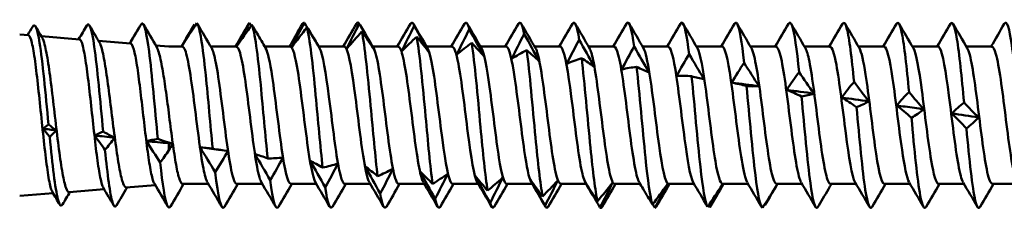
# Model space of a CAD drawing. Units: millimetres. Extents: x 3 to 3147, y -70 to 544.
# Drawn here: x 248 to 281, y 194 to 201 of the extents above; entities that cross this region are included whole.
import ezdxf

# ---------------------------------------------------------------- set-up
doc = ezdxf.new("R2010")
doc.units = ezdxf.units.MM
doc.layers.add('Visible (ANSI)', color=7, linetype='Continuous', lineweight=50)

# ---------------------------------------------------------------- blocks, each defined once
blk = doc.blocks.new('MF15-SSA4-HT-S19-6.3 x 200')
at = {"layer": 'Visible (ANSI)'}
for p, q in [((87.008, 2.677), (86.717, 2.7)), ((88.72, 2.54), (87.443, 2.642)), ((90.433, 2.403), (89.362, 2.488)), ((91.717, 2.3), (91.281, 2.335)), ((92.17, 2.3), (91.717, 2.3)), ((93.98, 2.3), (93.124, 2.3)), ((95.79, 2.3), (94.934, 2.3)), ((97.6, 2.3), (96.744, 2.3)), ((96.771, 2.255), (96.775, 2.248)), ((99.41, 2.3), (98.554, 2.3)), ((101.22, 2.3), (100.364, 2.3)), ((103.03, 2.3), (102.174, 2.3)), ((104.84, 2.3), (103.984, 2.3)), ((106.65, 2.3), (105.794, 2.3)), ((108.46, 2.3), (107.604, 2.3)), ((110.27, 2.3), (109.414, 2.3)), ((112.08, 2.3), (111.224, 2.3)), ((113.89, 2.3), (113.034, 2.3)), ((115.7, 2.3), (114.844, 2.3)), ((117.51, 2.3), (116.654, 2.3)), ((119.32, 2.3), (118.464, 2.3)), ((91.717, -0.912), (91.717, -0.936)), ((91.717, -0.936), (91.717, -1.172)), ((93.044, -2.3), (92.184, -2.3)), ((94.854, -2.3), (93.999, -2.3)), ((96.664, -2.3), (95.809, -2.3)), ((98.474, -2.3), (97.619, -2.3)), ((100.284, -2.3), (99.429, -2.3)), ((102.094, -2.3), (101.239, -2.3)), ((103.904, -2.3), (103.049, -2.3)), ((105.714, -2.3), (104.859, -2.3)), ((107.524, -2.3), (106.669, -2.3)), ((109.334, -2.3), (108.479, -2.3)), ((111.144, -2.3), (110.289, -2.3)), ((112.954, -2.3), (112.099, -2.3)), ((114.764, -2.3), (113.909, -2.3)), ((116.574, -2.3), (115.719, -2.3)), ((118.384, -2.3), (117.529, -2.3)), ((120.194, -2.3), (119.339, -2.3)), ((87.839, -2.61), (86.717, -2.7)), ((89.55, -2.473), (88.373, -2.568)), ((91.261, -2.337), (90.29, -2.414))]:
    blk.add_line(p, q, dxfattribs=at)
for points in [[(86.983, 2.679), (87.04, 2.777), (87.098, 2.875), (87.155, 2.973)], [(87.25, 2.973), (87.324, 2.846), (87.398, 2.719), (87.472, 2.593)], [(88.694, 2.542), (88.785, 2.696), (88.875, 2.85), (88.965, 3.005)], [(89.059, 3.005), (89.17, 2.815), (89.281, 2.626), (89.393, 2.436)], [(90.812, 3.074), (90.676, 2.854), (90.54, 2.631), (90.406, 2.405)], [(90.869, 3.037), (91.016, 2.784), (91.164, 2.532), (91.313, 2.28)], [(92.151, 2.3), (92.282, 2.543), (92.428, 2.793), (92.576, 3.042)], [(92.66, 3.085), (92.49, 2.829), (92.32, 2.567), (92.152, 2.3)], [(92.576, 3.042), (92.586, 3.028), (92.595, 3.015), (92.605, 3.001)], [(92.678, 3.061), (92.836, 2.789), (92.995, 2.518), (93.155, 2.248)], [(93.949, 2.3), (94.099, 2.553), (94.247, 2.807), (94.396, 3.061)], [(93.993, 2.301), (94.124, 2.561), (94.271, 2.827), (94.419, 3.091)], [(94.503, 3.03), (94.333, 2.793), (94.162, 2.55), (93.993, 2.301)], [(94.396, 3.06), (94.404, 3.074), (94.412, 3.084), (94.419, 3.091)], [(94.419, 3.091), (94.44, 3.06), (94.46, 3.029), (94.48, 2.998)], [(94.678, 2.735), (94.621, 2.833), (94.562, 2.932), (94.503, 3.03)], [(95.759, 2.3), (95.909, 2.553), (96.057, 2.807), (96.206, 3.061)], [(95.838, 2.278), (95.968, 2.549), (96.115, 2.825), (96.263, 3.098)], [(96.206, 3.059), (96.225, 3.092), (96.244, 3.106), (96.263, 3.098)], [(96.263, 3.098), (96.433, 2.821), (96.603, 2.54), (96.771, 2.255)], [(97.569, 2.3), (97.719, 2.553), (97.867, 2.807), (98.016, 3.061)], [(97.683, 2.225), (97.813, 2.502), (97.959, 2.785), (98.106, 3.063)], [(98.016, 3.057), (98.046, 3.11), (98.076, 3.113), (98.106, 3.063)], [(98.106, 3.063), (98.276, 2.774), (98.445, 2.481), (98.613, 2.186)], [(98.131, 3.021), (98.282, 2.763), (98.433, 2.505), (98.585, 2.248)], [(99.379, 2.3), (99.529, 2.553), (99.677, 2.807), (99.826, 3.061)], [(99.527, 2.141), (99.657, 2.422), (99.803, 2.708), (99.95, 2.987)], [(99.826, 3.057), (99.867, 3.128), (99.909, 3.106), (99.95, 2.987)], [(99.918, 3.061), (100.076, 2.789), (100.235, 2.518), (100.395, 2.248)], [(99.95, 2.987), (100.119, 2.689), (100.288, 2.389), (100.455, 2.088)], [(101.189, 2.3), (101.339, 2.553), (101.487, 2.807), (101.636, 3.061)], [(101.636, 3.058), (101.688, 3.146), (101.741, 3.084), (101.793, 2.87)], [(101.728, 3.061), (101.886, 2.789), (102.045, 2.518), (102.205, 2.248)], [(102.999, 2.3), (103.149, 2.553), (103.297, 2.807), (103.446, 3.061)], [(103.446, 3.059), (103.51, 3.165), (103.573, 3.046), (103.637, 2.715)], [(103.538, 3.061), (103.696, 2.789), (103.855, 2.518), (104.015, 2.248)], [(104.809, 2.3), (104.959, 2.553), (105.107, 2.807), (105.256, 3.061)], [(105.256, 3.06), (105.331, 3.187), (105.406, 2.991), (105.48, 2.523)], [(105.348, 3.061), (105.506, 2.789), (105.665, 2.518), (105.825, 2.248)], [(106.619, 2.3), (106.769, 2.553), (106.917, 2.807), (107.066, 3.061)], [(107.158, 3.061), (107.316, 2.789), (107.475, 2.518), (107.635, 2.248)], [(108.429, 2.3), (108.579, 2.553), (108.727, 2.807), (108.876, 3.061)], [(108.968, 3.061), (109.126, 2.789), (109.285, 2.518), (109.445, 2.248)], [(110.239, 2.3), (110.389, 2.553), (110.537, 2.807), (110.686, 3.061)], [(110.778, 3.061), (110.936, 2.789), (111.095, 2.518), (111.255, 2.248)], [(112.049, 2.3), (112.199, 2.553), (112.347, 2.807), (112.496, 3.061)], [(112.588, 3.061), (112.746, 2.789), (112.905, 2.518), (113.065, 2.248)], [(113.859, 2.3), (114.009, 2.553), (114.157, 2.807), (114.306, 3.061)], [(114.398, 3.061), (114.556, 2.789), (114.715, 2.518), (114.875, 2.248)], [(115.669, 2.3), (115.819, 2.553), (115.967, 2.807), (116.116, 3.061)], [(116.208, 3.061), (116.366, 2.789), (116.525, 2.518), (116.685, 2.248)], [(117.479, 2.3), (117.629, 2.553), (117.777, 2.807), (117.926, 3.061)], [(118.018, 3.061), (118.176, 2.789), (118.335, 2.518), (118.495, 2.248)], [(119.289, 2.3), (119.439, 2.553), (119.587, 2.807), (119.736, 3.061)], [(92.139, 2.3), (92.246, 2.481), (92.352, 2.661), (92.458, 2.842)], [(94.678, 2.735), (94.774, 2.573), (94.869, 2.41), (94.965, 2.248)], [(96.347, 2.934), (96.176, 2.722), (96.006, 2.504), (95.838, 2.278)], [(96.771, 2.255), (96.641, 2.476), (96.494, 2.705), (96.347, 2.934)], [(98.19, 2.799), (98.02, 2.615), (97.851, 2.424), (97.683, 2.225)], [(98.613, 2.186), (98.483, 2.384), (98.337, 2.591), (98.19, 2.799)], [(101.372, 2.028), (101.502, 2.309), (101.647, 2.593), (101.793, 2.87)], [(101.793, 2.87), (101.962, 2.568), (102.13, 2.265), (102.297, 1.961)], [(103.217, 1.888), (103.346, 2.165), (103.491, 2.444), (103.637, 2.715)], [(103.637, 2.715), (103.805, 2.412), (103.972, 2.11), (104.138, 1.808)], [(90.405, 2.405), (90.451, 2.483), (90.499, 2.562), (90.547, 2.641)], [(90.405, 2.405), (90.41, 2.413), (90.415, 2.422), (90.42, 2.43)], [(100.033, 2.627), (99.864, 2.473), (99.695, 2.311), (99.527, 2.141)], [(100.455, 2.088), (100.325, 2.261), (100.18, 2.443), (100.033, 2.627)], [(101.876, 2.42), (101.708, 2.298), (101.539, 2.167), (101.372, 2.028)], [(102.297, 1.961), (102.167, 2.107), (102.023, 2.262), (101.876, 2.42)], [(105.062, 1.722), (105.191, 1.991), (105.335, 2.262), (105.48, 2.523)], [(105.48, 2.523), (105.648, 2.224), (105.815, 1.926), (105.98, 1.63)], [(103.719, 2.181), (103.551, 2.093), (103.384, 1.995), (103.217, 1.888)], [(104.138, 1.808), (104.009, 1.924), (103.865, 2.05), (103.719, 2.181)], [(106.907, 1.532), (107.035, 1.791), (107.179, 2.049), (107.324, 2.297)], [(107.324, 2.297), (107.491, 2.006), (107.657, 1.717), (107.822, 1.43)], [(108.752, 1.322), (108.88, 1.566), (109.023, 1.808), (109.167, 2.04)], [(109.167, 2.04), (109.334, 1.76), (109.499, 1.484), (109.664, 1.211)], [(105.563, 1.913), (105.395, 1.859), (105.228, 1.795), (105.062, 1.722)], [(105.98, 1.63), (105.852, 1.716), (105.708, 1.812), (105.563, 1.913)], [(110.597, 1.093), (110.724, 1.319), (110.867, 1.542), (111.011, 1.755)], [(111.011, 1.755), (111.176, 1.491), (111.342, 1.23), (111.506, 0.975)], [(107.406, 1.62), (107.239, 1.6), (107.072, 1.571), (106.907, 1.532)], [(107.822, 1.43), (107.694, 1.485), (107.551, 1.549), (107.406, 1.62)], [(109.249, 1.305), (109.083, 1.32), (108.917, 1.325), (108.752, 1.322)], [(112.442, 0.849), (112.569, 1.054), (112.711, 1.256), (112.854, 1.447)], [(112.854, 1.447), (113.019, 1.201), (113.184, 0.96), (113.348, 0.725)], [(109.664, 1.211), (109.536, 1.233), (109.394, 1.265), (109.249, 1.305)], [(111.092, 0.973), (110.927, 1.022), (110.761, 1.062), (110.597, 1.093)], [(110.597, 1.093), (110.9, 1.054), (111.203, 1.015), (111.506, 0.975)], [(114.287, 0.593), (114.413, 0.775), (114.555, 0.953), (114.698, 1.119)], [(114.698, 1.119), (114.862, 0.895), (115.027, 0.677), (115.189, 0.465)], [(111.506, 0.975), (111.378, 0.965), (111.236, 0.965), (111.092, 0.973)], [(112.936, 0.627), (112.77, 0.71), (112.605, 0.784), (112.442, 0.849)], [(112.442, 0.849), (112.744, 0.808), (113.046, 0.767), (113.348, 0.725)], [(113.348, 0.725), (113.221, 0.684), (113.079, 0.651), (112.936, 0.627)], [(116.131, 0.329), (116.258, 0.485), (116.399, 0.636), (116.541, 0.776)], [(116.541, 0.776), (116.705, 0.577), (116.869, 0.384), (117.031, 0.198)], [(114.779, 0.274), (114.614, 0.389), (114.45, 0.495), (114.287, 0.593)], [(114.287, 0.593), (114.588, 0.551), (114.889, 0.508), (115.189, 0.465)], [(115.189, 0.465), (115.063, 0.393), (114.922, 0.328), (114.779, 0.274)], [(117.976, 0.059), (118.102, 0.188), (118.243, 0.311), (118.385, 0.423)], [(118.385, 0.423), (118.548, 0.25), (118.711, 0.085), (118.873, -0.072)], [(116.622, -0.084), (116.458, 0.062), (116.294, 0.199), (116.131, 0.329)], [(117.031, 0.198), (116.905, 0.096), (116.765, 0.001), (116.622, -0.084)], [(118.465, -0.44), (118.302, -0.266), (118.138, -0.1), (117.976, 0.059)], [(117.976, 0.059), (118.275, 0.016), (118.574, -0.028), (118.873, -0.072)], [(87.499, -0.445), (87.558, -0.397), (87.62, -0.351), (87.684, -0.307)], [(87.684, -0.307), (87.768, -0.376), (87.852, -0.442), (87.935, -0.506)], [(118.873, -0.072), (118.747, -0.202), (118.607, -0.326), (118.465, -0.44)], [(87.724, -0.728), (87.649, -0.632), (87.574, -0.538), (87.499, -0.445)], [(87.935, -0.506), (87.79, -0.486), (87.645, -0.466), (87.499, -0.445)], [(87.935, -0.506), (87.867, -0.583), (87.796, -0.657), (87.724, -0.728)], [(89.233, -0.675), (89.322, -0.627), (89.418, -0.582), (89.516, -0.544)], [(89.516, -0.544), (89.643, -0.619), (89.771, -0.689), (89.897, -0.753)], [(89.577, -1.162), (89.462, -0.997), (89.347, -0.834), (89.233, -0.675)], [(89.897, -0.753), (89.676, -0.728), (89.454, -0.702), (89.233, -0.675)], [(89.897, -0.753), (89.796, -0.894), (89.687, -1.031), (89.577, -1.162)], [(90.966, -0.866), (91.084, -0.833), (91.215, -0.809), (91.349, -0.793)], [(91.717, -0.936), (91.467, -0.914), (91.217, -0.891), (90.966, -0.866)], [(91.429, -1.583), (91.275, -1.339), (91.12, -1.1), (90.966, -0.866)], [(91.349, -0.793), (91.472, -0.838), (91.595, -0.878), (91.717, -0.912)], [(91.717, -0.912), (91.762, -0.926), (91.807, -0.94), (91.851, -0.954)], [(91.717, -0.936), (91.762, -0.942), (91.807, -0.948), (91.851, -0.954)], [(91.851, -0.954), (91.808, -1.027), (91.763, -1.1), (91.717, -1.172)], [(91.717, -1.172), (91.625, -1.313), (91.528, -1.45), (91.429, -1.583)], [(93.274, -1.901), (93.103, -1.621), (92.932, -1.344), (92.763, -1.072)], [(92.763, -1.072), (92.894, -1.078), (93.041, -1.093), (93.19, -1.117)], [(92.763, -1.072), (92.969, -1.099), (93.175, -1.125), (93.381, -1.151)], [(93.19, -1.117), (93.361, -1.151), (93.532, -1.176), (93.701, -1.191)], [(93.701, -1.191), (93.57, -1.433), (93.423, -1.672), (93.274, -1.901)], [(95.118, -2.17), (94.947, -1.878), (94.777, -1.588), (94.608, -1.302)], [(94.608, -1.302), (94.739, -1.341), (94.885, -1.389), (95.034, -1.444)], [(95.034, -1.444), (95.204, -1.444), (95.374, -1.433), (95.543, -1.412)], [(95.543, -1.412), (95.412, -1.669), (95.266, -1.925), (95.118, -2.17)], [(96.961, -2.411), (96.791, -2.11), (96.621, -1.811), (96.453, -1.515)], [(96.453, -1.515), (96.583, -1.586), (96.729, -1.666), (96.877, -1.753)], [(96.877, -1.753), (97.047, -1.717), (97.217, -1.671), (97.385, -1.615)], [(97.385, -1.615), (97.255, -1.883), (97.109, -2.152), (96.961, -2.411)], [(98.804, -2.619), (98.635, -2.314), (98.465, -2.011), (98.298, -1.708)], [(98.298, -1.708), (98.428, -1.81), (98.573, -1.921), (98.721, -2.038)], [(98.721, -2.038), (98.89, -1.967), (99.059, -1.886), (99.227, -1.797)], [(99.227, -1.797), (99.097, -2.073), (98.951, -2.35), (98.804, -2.619)], [(100.647, -2.792), (100.478, -2.488), (100.31, -2.183), (100.142, -1.878)], [(100.142, -1.878), (100.272, -2.009), (100.417, -2.15), (100.564, -2.295)], [(100.564, -2.295), (100.733, -2.191), (100.902, -2.077), (101.069, -1.955)], [(101.069, -1.955), (100.939, -2.235), (100.794, -2.518), (100.647, -2.792)], [(91.681, -3.053), (91.532, -2.798), (91.383, -2.543), (91.233, -2.288)], [(92.215, -2.3), (92.067, -2.551), (91.92, -2.802), (91.773, -3.053)], [(93.491, -3.061), (93.332, -2.789), (93.173, -2.518), (93.013, -2.248)], [(94.029, -2.3), (93.88, -2.553), (93.731, -2.807), (93.583, -3.061)], [(95.301, -3.061), (95.142, -2.789), (94.983, -2.518), (94.823, -2.248)], [(95.118, -2.17), (95.209, -2.875), (95.301, -3.212), (95.393, -3.06)], [(95.839, -2.3), (95.69, -2.553), (95.541, -2.807), (95.393, -3.061)], [(97.111, -3.061), (96.952, -2.789), (96.793, -2.518), (96.633, -2.248)], [(97.649, -2.3), (97.5, -2.553), (97.351, -2.807), (97.203, -3.061)], [(98.921, -3.061), (98.762, -2.789), (98.603, -2.518), (98.443, -2.248)], [(99.459, -2.3), (99.31, -2.553), (99.161, -2.807), (99.013, -3.061)], [(100.731, -3.061), (100.572, -2.789), (100.413, -2.518), (100.253, -2.248)], [(101.269, -2.3), (101.12, -2.553), (100.971, -2.807), (100.823, -3.061)], [(102.491, -2.929), (102.322, -2.629), (102.154, -2.327), (101.987, -2.024)], [(101.987, -2.024), (102.117, -2.182), (102.261, -2.35), (102.408, -2.521)], [(102.541, -3.061), (102.382, -2.789), (102.223, -2.518), (102.063, -2.248)], [(102.408, -2.521), (102.576, -2.385), (102.744, -2.24), (102.91, -2.087)], [(102.91, -2.087), (102.781, -2.368), (102.637, -2.652), (102.491, -2.929)], [(103.079, -2.3), (102.93, -2.553), (102.781, -2.807), (102.633, -3.061)], [(104.334, -3.026), (104.166, -2.734), (103.998, -2.439), (103.832, -2.142)], [(103.832, -2.142), (103.961, -2.326), (104.105, -2.519), (104.251, -2.714)], [(104.351, -3.061), (104.192, -2.789), (104.033, -2.518), (103.873, -2.248)], [(104.251, -2.714), (104.419, -2.547), (104.586, -2.373), (104.752, -2.191)], [(104.752, -2.191), (104.624, -2.469), (104.48, -2.75), (104.334, -3.026)], [(104.889, -2.3), (104.74, -2.553), (104.591, -2.807), (104.443, -3.061)], [(106.177, -3.084), (106.01, -2.803), (105.843, -2.52), (105.677, -2.233)], [(105.677, -2.233), (105.806, -2.439), (105.949, -2.654), (106.095, -2.869)], [(105.911, -2.634), (105.835, -2.505), (105.759, -2.376), (105.683, -2.248)], [(106.095, -2.869), (106.262, -2.675), (106.429, -2.474), (106.594, -2.266)], [(106.594, -2.266), (106.466, -2.537), (106.322, -2.813), (106.177, -3.084)], [(106.699, -2.3), (106.55, -2.553), (106.401, -2.807), (106.253, -3.061)], [(107.622, -2.466), (107.579, -2.393), (107.536, -2.32), (107.493, -2.248)], [(108.509, -2.3), (108.36, -2.553), (108.211, -2.807), (108.063, -3.061)], [(109.781, -3.061), (109.622, -2.789), (109.463, -2.518), (109.303, -2.248)], [(110.319, -2.3), (110.17, -2.553), (110.021, -2.807), (109.873, -3.061)], [(111.591, -3.061), (111.432, -2.789), (111.273, -2.518), (111.113, -2.248)], [(111.625, -3.098), (111.791, -2.839), (111.956, -2.576), (112.12, -2.309)], [(112.12, -2.309), (111.992, -2.538), (111.851, -2.774), (111.707, -3.009)], [(112.129, -2.3), (112.072, -2.398), (112.014, -2.496), (111.956, -2.594)], [(113.401, -3.061), (113.242, -2.789), (113.083, -2.518), (112.923, -2.248)], [(113.939, -2.3), (113.906, -2.357), (113.872, -2.414), (113.838, -2.471)], [(115.211, -3.061), (115.052, -2.789), (114.893, -2.518), (114.733, -2.248)], [(115.749, -2.3), (115.6, -2.553), (115.451, -2.807), (115.303, -3.061)], [(117.021, -3.061), (116.862, -2.789), (116.703, -2.518), (116.543, -2.248)], [(117.559, -2.3), (117.41, -2.553), (117.261, -2.807), (117.113, -3.061)], [(118.831, -3.061), (118.672, -2.789), (118.513, -2.518), (118.353, -2.248)], [(119.369, -2.3), (119.22, -2.553), (119.071, -2.807), (118.923, -3.061)], [(88.06, -2.989), (87.978, -2.848), (87.896, -2.707), (87.813, -2.567)], [(88.403, -2.565), (88.32, -2.706), (88.237, -2.847), (88.154, -2.989)], [(89.871, -3.021), (89.755, -2.823), (89.639, -2.625), (89.523, -2.428)], [(90.321, -2.412), (90.202, -2.614), (90.083, -2.818), (89.964, -3.021)], [(96.961, -2.411), (97.042, -2.956), (97.122, -3.188), (97.203, -3.058)], [(98.804, -2.619), (98.874, -3.019), (98.943, -3.168), (99.013, -3.055)], [(107.622, -2.466), (107.723, -2.637), (107.83, -2.812), (107.938, -2.986)], [(107.938, -2.986), (108.105, -2.767), (108.271, -2.543), (108.436, -2.311)], [(108.436, -2.311), (108.308, -2.571), (108.165, -2.837), (108.02, -3.1)], [(109.782, -3.062), (109.948, -2.822), (110.114, -2.577), (110.278, -2.326)], [(110.278, -2.326), (110.15, -2.572), (110.008, -2.824), (109.864, -3.075)], [(113.469, -3.091), (113.592, -2.886), (113.716, -2.68), (113.838, -2.471)], [(100.647, -2.792), (100.706, -3.066), (100.764, -3.15), (100.823, -3.053)], [(102.491, -2.929), (102.538, -3.096), (102.585, -3.133), (102.633, -3.052)], [(104.334, -3.026), (104.37, -3.111), (104.406, -3.117), (104.443, -3.053)], [(106.177, -3.084), (106.202, -3.111), (106.228, -3.101), (106.253, -3.056)], [(108.02, -3.1), (107.995, -3.059), (107.969, -3.019), (107.944, -2.978)], [(108.02, -3.1), (108.034, -3.098), (108.049, -3.084), (108.063, -3.059)], [(109.864, -3.075), (109.849, -3.053), (109.834, -3.031), (109.819, -3.009)], [(109.864, -3.075), (109.867, -3.071), (109.87, -3.066), (109.873, -3.061)], [(111.707, -3.009), (111.702, -3.003), (111.698, -2.997), (111.693, -2.991)]]:
    blk.add_open_spline(points, degree=3, dxfattribs=at)
for points, knots in [([(87.684, -0.307), (87.584, 0.73), (87.485, 1.806), (87.385, 2.424), (87.309, 2.902), (87.232, 3.096), (87.155, 2.97)], [15.606141, 15.606141, 15.606141, 15.606141, 16.641197, 16.641197, 16.641197, 17.441283, 17.441283, 17.441283, 17.441283]), ([(89.516, -0.544), (89.417, 0.489), (89.318, 1.605), (89.219, 2.293), (89.134, 2.881), (89.05, 3.148), (88.965, 3.005)], [9.245832, 9.245832, 9.245832, 9.245832, 10.276339, 10.276339, 10.276339, 11.156439, 11.156439, 11.156439, 11.156439]), ([(91.349, -0.793), (91.251, 0.228), (91.152, 1.378), (91.054, 2.136), (90.973, 2.756), (90.892, 3.106), (90.812, 3.074)], [2.881711, 2.881711, 2.881711, 2.881711, 3.907845, 3.907845, 3.907845, 4.747156, 4.747156, 4.747156, 4.747156]), ([(92.66, 3.085), (92.758, 2.982), (92.857, 2.298), (92.955, 1.345), (93.033, 0.584), (93.112, -0.329), (93.19, -1.117)], [1.668828, 1.668828, 1.668828, 1.668828, 2.692786, 2.692786, 2.692786, 3.510039, 3.510039, 3.510039, 3.510039]), ([(94.503, 3.03), (94.602, 2.806), (94.7, 2.014), (94.798, 1.015), (94.877, 0.216), (94.955, -0.696), (95.034, -1.444)], [8.06738, 8.06738, 8.06738, 8.06738, 9.09136, 9.09136, 9.09136, 9.909502, 9.909502, 9.909502, 9.909502]), ([(107.066, 3.06), (107.073, 3.072), (107.08, 3.082), (107.087, 3.088), (107.166, 3.163), (107.245, 2.869), (107.324, 2.297)], [51.676695, 51.676695, 51.676695, 51.676695, 51.7485192, 51.7485192, 51.7485192, 52.5725899, 52.5725899, 52.5725899, 52.5725899]), ([(108.876, 3.058), (108.894, 3.09), (108.912, 3.104), (108.93, 3.099), (109.009, 3.075), (109.088, 2.682), (109.167, 2.04)], [57.95988, 57.95988, 57.95988, 57.95988, 58.147093, 58.147093, 58.147093, 58.972053, 58.972053, 58.972053, 58.972053]), ([(110.686, 3.055), (110.715, 3.107), (110.744, 3.113), (110.773, 3.068), (110.852, 2.947), (110.932, 2.459), (111.011, 1.755)], [64.243066, 64.243066, 64.243066, 64.243066, 64.545666, 64.545666, 64.545666, 65.371517, 65.371517, 65.371517, 65.371517]), ([(112.496, 3.053), (112.536, 3.123), (112.576, 3.107), (112.616, 2.997), (112.696, 2.779), (112.775, 2.203), (112.854, 1.447)], [70.526251, 70.526251, 70.526251, 70.526251, 70.94424, 70.94424, 70.94424, 71.77098, 71.77098, 71.77098, 71.77098]), ([(114.306, 3.052), (114.357, 3.139), (114.408, 3.087), (114.459, 2.886), (114.539, 2.574), (114.618, 1.917), (114.698, 1.119)], [76.809436, 76.809436, 76.809436, 76.809436, 77.342813, 77.342813, 77.342813, 78.170444, 78.170444, 78.170444, 78.170444]), ([(116.116, 3.053), (116.178, 3.156), (116.24, 3.051), (116.303, 2.736), (116.382, 2.334), (116.462, 1.605), (116.541, 0.776)], [83.092622, 83.092622, 83.092622, 83.092622, 83.741386, 83.741386, 83.741386, 84.569908, 84.569908, 84.569908, 84.569908]), ([(117.926, 3.056), (117.999, 3.175), (118.073, 2.999), (118.146, 2.551), (118.226, 2.063), (118.305, 1.272), (118.385, 0.423)], [89.375807, 89.375807, 89.375807, 89.375807, 90.139959, 90.139959, 90.139959, 90.969371, 90.969371, 90.969371, 90.969371]), ([(119.736, 3.059), (119.82, 3.196), (119.905, 2.93), (119.989, 2.331), (120.069, 1.765), (120.149, 0.921), (120.228, 0.064)], [95.658992, 95.658992, 95.658992, 95.658992, 96.538533, 96.538533, 96.538533, 97.368835, 97.368835, 97.368835, 97.368835]), ([(87.813, -2.567), (87.797, -2.54), (87.782, -2.501), (87.73, -2.331), (87.695, -2.151), (87.624, -1.687), (87.588, -1.406), (87.517, -0.782), (87.482, -0.443), (87.41, 0.248), (87.375, 0.593), (87.303, 1.246), (87.268, 1.547), (87.197, 2.062), (87.161, 2.271), (87.09, 2.57), (87.055, 2.656), (87.015, 2.675), (87.011, 2.676), (87.008, 2.677)], [3.546365, 3.546365, 3.546365, 3.546365, 3.5916583, 3.5916583, 3.6948477, 3.6948477, 3.798359, 3.798359, 3.902192, 3.902192, 4.006347, 4.006347, 4.1108237, 4.1108237, 4.2156223, 4.2156223, 4.3207427, 4.3207427, 4.3320813, 4.3320813, 4.3320813, 4.3320813]), ([(96.347, 2.934), (96.445, 2.592), (96.543, 1.704), (96.642, 0.671), (96.72, -0.156), (96.799, -1.055), (96.877, -1.753)], [14.465932, 14.465932, 14.465932, 14.465932, 15.489934, 15.489934, 15.489934, 16.308965, 16.308965, 16.308965, 16.308965]), ([(98.19, 2.799), (98.288, 2.345), (98.386, 1.37), (98.485, 0.318), (98.563, -0.525), (98.642, -1.399), (98.721, -2.038)], [20.864484, 20.864484, 20.864484, 20.864484, 21.888508, 21.888508, 21.888508, 22.708428, 22.708428, 22.708428, 22.708428]), ([(87.472, 2.593), (87.5, 2.546), (87.527, 2.469), (87.594, 2.207), (87.634, 1.993), (87.714, 1.473), (87.753, 1.171), (87.833, 0.521), (87.873, 0.178), (87.953, -0.503), (87.993, -0.835), (88.073, -1.443), (88.112, -1.714), (88.192, -2.158), (88.232, -2.328), (88.306, -2.526), (88.339, -2.57), (88.373, -2.568)], [0.6672659, 0.6672659, 0.6672659, 0.6672659, 0.7388924, 0.7388924, 0.8430049, 0.8430049, 0.9467565, 0.9467565, 1.0501471, 1.0501471, 1.1531768, 1.1531768, 1.2558456, 1.2558456, 1.3581535, 1.3581535, 1.4445084, 1.4445084, 1.4445084, 1.4445084]), ([(89.523, -2.428), (89.507, -2.4), (89.49, -2.359), (89.438, -2.189), (89.403, -2.013), (89.331, -1.565), (89.296, -1.295), (89.225, -0.698), (89.189, -0.376), (89.118, 0.28), (89.083, 0.607), (89.011, 1.223), (88.976, 1.505), (88.904, 1.986), (88.869, 2.18), (88.798, 2.452), (88.762, 2.528), (88.725, 2.539), (88.722, 2.54), (88.72, 2.54)], [1.9396109, 1.9396109, 1.9396109, 1.9396109, 1.9844085, 1.9844085, 2.0824469, 2.0824469, 2.1808073, 2.1808073, 2.2794896, 2.2794896, 2.378494, 2.378494, 2.4778204, 2.4778204, 2.5774687, 2.5774687, 2.677439, 2.677439, 2.6834037, 2.6834037, 2.6834037, 2.6834037]), ([(89.393, 2.436), (89.418, 2.394), (89.443, 2.326), (89.508, 2.091), (89.548, 1.892), (89.628, 1.404), (89.668, 1.122), (89.748, 0.51), (89.787, 0.188), (89.867, -0.454), (89.907, -0.767), (89.987, -1.343), (90.027, -1.599), (90.107, -2.02), (90.146, -2.182), (90.221, -2.373), (90.255, -2.417), (90.29, -2.414)], [2.2988974, 2.2988974, 2.2988974, 2.2988974, 2.3613779, 2.3613779, 2.4597148, 2.4597148, 2.5576907, 2.5576907, 2.6553056, 2.6553056, 2.7525594, 2.7525594, 2.8494521, 2.8494521, 2.9459838, 2.9459838, 3.0290818, 3.0290818, 3.0290818, 3.0290818]), ([(91.233, -2.288), (91.216, -2.26), (91.2, -2.22), (91.147, -2.053), (91.112, -1.884), (91.04, -1.454), (91.005, -1.197), (90.934, -0.628), (90.898, -0.322), (90.827, 0.298), (90.791, 0.607), (90.72, 1.186), (90.685, 1.451), (90.613, 1.9), (90.578, 2.08), (90.506, 2.33), (90.471, 2.397), (90.434, 2.403), (90.434, 2.403), (90.433, 2.403)], [0.416724, 0.416724, 0.416724, 0.416724, 0.4595937, 0.4595937, 0.5524789, 0.5524789, 0.6456862, 0.6456862, 0.7392157, 0.7392157, 0.8330672, 0.8330672, 0.9272409, 0.9272409, 1.0217367, 1.0217367, 1.1165546, 1.1165546, 1.1185739, 1.1185739, 1.1185739, 1.1185739]), ([(100.033, 2.627), (100.131, 2.066), (100.23, 1.019), (100.328, -0.04), (100.407, -0.888), (100.486, -1.725), (100.564, -2.295)], [27.263036, 27.263036, 27.263036, 27.263036, 28.287082, 28.287082, 28.287082, 29.107891, 29.107891, 29.107891, 29.107891]), ([(101.876, 2.42), (101.975, 1.759), (102.073, 0.653), (102.171, -0.396), (102.25, -1.238), (102.329, -2.027), (102.408, -2.521)], [33.661588, 33.661588, 33.661588, 33.661588, 34.685656, 34.685656, 34.685656, 35.507354, 35.507354, 35.507354, 35.507354]), ([(91.313, 2.28), (91.337, 2.24), (91.36, 2.18), (91.424, 1.966), (91.464, 1.779), (91.54, 1.347), (91.575, 1.115), (91.646, 0.612), (91.682, 0.346), (91.717, 0.076)], [3.8364945, 3.8364945, 3.8364945, 3.8364945, 3.8914418, 3.8914418, 3.9840016, 3.9840016, 4.0661085, 4.0661085, 4.1479225, 4.1479225, 4.1479225, 4.1479225]), ([(93.013, -2.24), (92.969, -2.165), (92.924, -2.013), (92.879, -1.787), (92.772, -1.253), (92.666, -0.332), (92.56, 0.497), (92.455, 1.317), (92.349, 2.009), (92.244, 2.224), (92.22, 2.274), (92.195, 2.298), (92.17, 2.296)], [-4.498763, -4.498763, -4.498763, -4.498763, -4.03167, -4.03167, -4.03167, -2.923594, -2.923594, -2.923594, -1.829085, -1.829085, -1.829085, -1.570796, -1.570796, -1.570796, -1.570796]), ([(93.155, 2.24), (93.196, 2.173), (93.237, 2.042), (93.277, 1.848), (93.383, 1.345), (93.489, 0.444), (93.595, -0.39), (93.701, -1.224), (93.807, -1.952), (93.913, -2.199), (93.942, -2.266), (93.97, -2.297), (93.999, -2.295)], [1.784422, 1.784422, 1.784422, 1.784422, 2.20827, 2.20827, 2.20827, 3.312063, 3.312063, 3.312063, 4.415629, 4.415629, 4.415629, 4.712389, 4.712389, 4.712389, 4.712389]), ([(94.823, -2.245), (94.807, -2.219), (94.791, -2.183), (94.775, -2.135), (94.67, -1.824), (94.565, -1.058), (94.461, -0.225), (94.356, 0.607), (94.251, 1.468), (94.147, 1.925), (94.091, 2.168), (94.036, 2.291), (93.98, 2.291)], [-10.781948, -10.781948, -10.781948, -10.781948, -10.614455, -10.614455, -10.614455, -9.522554, -9.522554, -9.522554, -8.433022, -8.433022, -8.433022, -7.853982, -7.853982, -7.853982, -7.853982]), ([(94.965, 2.242), (95.038, 2.114), (95.111, 1.775), (95.184, 1.293), (95.29, 0.594), (95.396, -0.374), (95.502, -1.113), (95.604, -1.828), (95.706, -2.297), (95.809, -2.3)], [8.067607, 8.067607, 8.067607, 8.067607, 8.827655, 8.827655, 8.827655, 9.930107, 9.930107, 9.930107, 10.995574, 10.995574, 10.995574, 10.995574]), ([(96.633, -2.246), (96.543, -2.086), (96.452, -1.584), (96.361, -0.92), (96.255, -0.141), (96.148, 0.824), (96.042, 1.476), (95.958, 1.99), (95.874, 2.29), (95.79, 2.296)], [-17.065134, -17.065134, -17.065134, -17.065134, -16.119443, -16.119443, -16.119443, -15.011393, -15.011393, -15.011393, -14.137167, -14.137167, -14.137167, -14.137167]), ([(96.775, 2.248), (96.88, 2.07), (96.984, 1.415), (97.089, 0.611), (97.194, -0.203), (97.3, -1.132), (97.406, -1.701), (97.477, -2.082), (97.548, -2.289), (97.619, -2.293)], [14.350793, 14.350793, 14.350793, 14.350793, 15.439101, 15.439101, 15.439101, 16.540255, 16.540255, 16.540255, 17.27876, 17.27876, 17.27876, 17.27876]), ([(98.443, -2.24), (98.38, -2.13), (98.316, -1.861), (98.252, -1.47), (98.147, -0.825), (98.042, 0.124), (97.937, 0.896), (97.832, 1.668), (97.727, 2.228), (97.622, 2.293), (97.615, 2.298), (97.607, 2.3), (97.6, 2.299)], [-23.348319, -23.348319, -23.348319, -23.348319, -22.684383, -22.684383, -22.684383, -21.590754, -21.590754, -21.590754, -20.498434, -20.498434, -20.498434, -20.420352, -20.420352, -20.420352, -20.420352]), ([(98.585, 2.242), (98.615, 2.194), (98.645, 2.111), (98.674, 1.993), (98.78, 1.572), (98.885, 0.723), (98.991, -0.119), (99.097, -0.961), (99.202, -1.758), (99.308, -2.101), (99.348, -2.232), (99.388, -2.294), (99.429, -2.292)], [20.633978, 20.633978, 20.633978, 20.633978, 20.942761, 20.942761, 20.942761, 22.042865, 22.042865, 22.042865, 23.142763, 23.142763, 23.142763, 23.561945, 23.561945, 23.561945, 23.561945]), ([(100.253, -2.241), (100.219, -2.186), (100.185, -2.085), (100.151, -1.94), (100.046, -1.485), (99.94, -0.613), (99.834, 0.229), (99.728, 1.069), (99.622, 1.839), (99.516, 2.144), (99.481, 2.247), (99.445, 2.295), (99.41, 2.293)], [-29.631504, -29.631504, -29.631504, -29.631504, -29.277669, -29.277669, -29.277669, -28.174672, -28.174672, -28.174672, -27.07342, -27.07342, -27.07342, -26.703538, -26.703538, -26.703538, -26.703538]), ([(100.395, 2.24), (100.455, 2.137), (100.515, 1.895), (100.575, 1.541), (100.68, 0.915), (100.786, -0.034), (100.891, -0.821), (100.997, -1.608), (101.102, -2.197), (101.208, -2.287), (101.218, -2.296), (101.228, -2.3), (101.239, -2.299)], [26.917163, 26.917163, 26.917163, 26.917163, 27.540315, 27.540315, 27.540315, 28.639198, 28.639198, 28.639198, 29.737882, 29.737882, 29.737882, 29.84513, 29.84513, 29.84513, 29.84513]), ([(102.063, -2.248), (101.958, -2.069), (101.853, -1.409), (101.748, -0.6), (101.642, 0.223), (101.535, 1.162), (101.428, 1.726), (101.359, 2.092), (101.289, 2.289), (101.22, 2.293)], [-35.91469, -35.91469, -35.91469, -35.91469, -34.821567, -34.821567, -34.821567, -33.708667, -33.708667, -33.708667, -32.986723, -32.986723, -32.986723, -32.986723]), ([(102.205, 2.246), (102.295, 2.089), (102.384, 1.601), (102.473, 0.952), (102.579, 0.186), (102.684, -0.771), (102.789, -1.43), (102.876, -1.97), (102.962, -2.29), (103.049, -2.297)], [33.200349, 33.200349, 33.200349, 33.200349, 34.130646, 34.130646, 34.130646, 35.22835, 35.22835, 35.22835, 36.128316, 36.128316, 36.128316, 36.128316]), ([(103.873, -2.243), (103.795, -2.105), (103.716, -1.72), (103.638, -1.183), (103.533, -0.465), (103.428, 0.492), (103.324, 1.205), (103.226, 1.87), (103.128, 2.295), (103.03, 2.3)], [-42.197875, -42.197875, -42.197875, -42.197875, -41.380762, -41.380762, -41.380762, -40.289471, -40.289471, -40.289471, -39.269908, -39.269908, -39.269908, -39.269908]), ([(103.719, 2.181), (103.818, 1.43), (103.916, 0.28), (104.014, -0.747), (104.093, -1.572), (104.172, -2.303), (104.251, -2.714)], [40.06014, 40.06014, 40.06014, 40.06014, 41.08423, 41.08423, 41.08423, 41.906818, 41.906818, 41.906818, 41.906818]), ([(104.015, 2.246), (104.028, 2.225), (104.041, 2.198), (104.054, 2.163), (104.159, 1.876), (104.264, 1.125), (104.37, 0.291), (104.475, -0.543), (104.58, -1.422), (104.686, -1.897), (104.743, -2.158), (104.801, -2.291), (104.859, -2.292)], [39.483534, 39.483534, 39.483534, 39.483534, 39.61725, 39.61725, 39.61725, 40.714002, 40.714002, 40.714002, 41.810567, 41.810567, 41.810567, 42.411501, 42.411501, 42.411501, 42.411501]), ([(105.683, -2.239), (105.632, -2.152), (105.58, -1.961), (105.528, -1.679), (105.423, -1.105), (105.318, -0.179), (105.213, 0.629), (105.108, 1.436), (105.002, 2.088), (104.897, 2.255), (104.878, 2.285), (104.859, 2.299), (104.84, 2.297)], [-48.48106, -48.48106, -48.48106, -48.48106, -47.942092, -47.942092, -47.942092, -46.846833, -46.846833, -46.846833, -45.752279, -45.752279, -45.752279, -45.553093, -45.553093, -45.553093, -45.553093]), ([(105.825, 2.24), (105.866, 2.172), (105.907, 2.039), (105.949, 1.842), (106.054, 1.339), (106.159, 0.447), (106.264, -0.382), (106.369, -1.21), (106.475, -1.936), (106.58, -2.191), (106.609, -2.263), (106.639, -2.297), (106.669, -2.295)], [45.766719, 45.766719, 45.766719, 45.766719, 46.19498, 46.19498, 46.19498, 47.290626, 47.290626, 47.290626, 48.386093, 48.386093, 48.386093, 48.694686, 48.694686, 48.694686, 48.694686]), ([(107.493, -2.244), (107.471, -2.208), (107.448, -2.151), (107.426, -2.073), (107.32, -1.707), (107.215, -0.895), (107.109, -0.052), (107.003, 0.791), (106.898, 1.625), (106.792, 2.025), (106.745, 2.204), (106.697, 2.293), (106.65, 2.292)], [-54.764246, -54.764246, -54.764246, -54.764246, -54.529452, -54.529452, -54.529452, -53.429585, -53.429585, -53.429585, -52.330533, -52.330533, -52.330533, -51.836279, -51.836279, -51.836279, -51.836279]), ([(107.635, 2.241), (107.704, 2.121), (107.773, 1.815), (107.842, 1.375), (107.947, 0.703), (108.052, -0.254), (108.157, -1.008), (108.262, -1.762), (108.367, -2.28), (108.472, -2.299), (108.474, -2.3), (108.477, -2.3), (108.479, -2.3)], [52.049905, 52.049905, 52.049905, 52.049905, 52.766179, 52.766179, 52.766179, 53.860761, 53.860761, 53.860761, 54.95517, 54.95517, 54.95517, 54.977871, 54.977871, 54.977871, 54.977871]), ([(109.303, -2.247), (109.207, -2.079), (109.11, -1.516), (109.014, -0.792), (108.908, 0.003), (108.802, 0.955), (108.696, 1.573), (108.617, 2.03), (108.538, 2.289), (108.46, 2.295)], [-61.047431, -61.047431, -61.047431, -61.047431, -60.04164, -60.04164, -60.04164, -58.937425, -58.937425, -58.937425, -58.119464, -58.119464, -58.119464, -58.119464]), ([(109.445, 2.247), (109.541, 2.08), (109.637, 1.525), (109.733, 0.808), (109.838, 0.024), (109.943, -0.919), (110.048, -1.541), (110.128, -2.017), (110.208, -2.289), (110.289, -2.296)], [58.33309, 58.33309, 58.33309, 58.33309, 59.331089, 59.331089, 59.331089, 60.424646, 60.424646, 60.424646, 61.261057, 61.261057, 61.261057, 61.261057]), ([(111.113, -2.24), (111.052, -2.133), (110.99, -1.879), (110.928, -1.506), (110.821, -0.862), (110.715, 0.103), (110.608, 0.888), (110.502, 1.672), (110.395, 2.24), (110.289, 2.295), (110.282, 2.298), (110.276, 2.3), (110.27, 2.3)], [-67.330616, -67.330616, -67.330616, -67.330616, -66.687087, -66.687087, -66.687087, -65.577014, -65.577014, -65.577014, -64.467967, -64.467967, -64.467967, -64.402649, -64.402649, -64.402649, -64.402649]), ([(111.255, 2.245), (111.273, 2.217), (111.29, 2.177), (111.307, 2.123), (111.412, 1.801), (111.517, 1.027), (111.622, 0.192), (111.728, -0.649), (111.833, -1.512), (111.939, -1.956), (111.992, -2.179), (112.045, -2.291), (112.099, -2.292)], [64.616275, 64.616275, 64.616275, 64.616275, 64.797214, 64.797214, 64.797214, 65.889947, 65.889947, 65.889947, 66.990237, 66.990237, 66.990237, 67.544242, 67.544242, 67.544242, 67.544242]), ([(112.923, -2.243), (112.899, -2.203), (112.874, -2.139), (112.849, -2.049), (112.745, -1.67), (112.64, -0.859), (112.535, -0.024), (112.427, 0.841), (112.319, 1.691), (112.21, 2.069), (112.167, 2.22), (112.123, 2.293), (112.08, 2.292)], [-73.613802, -73.613802, -73.613802, -73.613802, -73.35605, -73.35605, -73.35605, -72.267227, -72.267227, -72.267227, -71.138052, -71.138052, -71.138052, -70.685835, -70.685835, -70.685835, -70.685835]), ([(113.065, 2.24), (113.109, 2.167), (113.153, 2.018), (113.198, 1.798), (113.302, 1.277), (113.407, 0.378), (113.512, -0.444), (113.617, -1.265), (113.722, -1.972), (113.827, -2.207), (113.854, -2.269), (113.881, -2.297), (113.909, -2.295)], [70.899461, 70.899461, 70.899461, 70.899461, 71.358923, 71.358923, 71.358923, 72.450701, 72.450701, 72.450701, 73.542324, 73.542324, 73.542324, 73.827427, 73.827427, 73.827427, 73.827427]), ([(114.733, -2.248), (114.733, -2.247), (114.733, -2.247), (114.733, -2.247), (114.628, -2.068), (114.523, -1.408), (114.419, -0.601), (114.314, 0.206), (114.209, 1.124), (114.105, 1.691), (114.033, 2.078), (113.961, 2.289), (113.89, 2.294)], [-79.896987, -79.896987, -79.896987, -79.896987, -79.894807, -79.894807, -79.894807, -78.8043, -78.8043, -78.8043, -77.714085, -77.714085, -77.714085, -76.96902, -76.96902, -76.96902, -76.96902]), ([(114.875, 2.242), (114.945, 2.12), (115.014, 1.808), (115.084, 1.36), (115.189, 0.685), (115.293, -0.268), (115.398, -1.018), (115.503, -1.768), (115.608, -2.281), (115.712, -2.299), (115.715, -2.3), (115.717, -2.3), (115.719, -2.3)], [77.182646, 77.182646, 77.182646, 77.182646, 77.907288, 77.907288, 77.907288, 78.998152, 78.998152, 78.998152, 80.088867, 80.088867, 80.088867, 80.110613, 80.110613, 80.110613, 80.110613]), ([(116.543, -2.244), (116.464, -2.103), (116.384, -1.709), (116.305, -1.16), (116.2, -0.438), (116.095, 0.52), (115.99, 1.228), (115.893, 1.881), (115.797, 2.295), (115.7, 2.299)], [-86.180172, -86.180172, -86.180172, -86.180172, -85.351856, -85.351856, -85.351856, -84.25983, -84.25983, -84.25983, -83.252205, -83.252205, -83.252205, -83.252205]), ([(116.685, 2.247), (116.78, 2.082), (116.874, 1.54), (116.969, 0.838), (117.073, 0.059), (117.178, -0.882), (117.283, -1.512), (117.365, -2.005), (117.447, -2.29), (117.529, -2.296)], [83.465831, 83.465831, 83.465831, 83.465831, 84.450262, 84.450262, 84.450262, 85.54025, 85.54025, 85.54025, 86.393798, 86.393798, 86.393798, 86.393798]), ([(118.353, -2.239), (118.3, -2.15), (118.247, -1.951), (118.194, -1.657), (118.089, -1.076), (117.984, -0.148), (117.879, 0.656), (117.774, 1.46), (117.669, 2.103), (117.564, 2.26), (117.546, 2.286), (117.528, 2.299), (117.51, 2.297)], [-92.463357, -92.463357, -92.463357, -92.463357, -91.91082, -91.91082, -91.91082, -90.816827, -90.816827, -90.816827, -89.723173, -89.723173, -89.723173, -89.535391, -89.535391, -89.535391, -89.535391]), ([(118.495, 2.246), (118.51, 2.223), (118.524, 2.191), (118.538, 2.15), (118.643, 1.853), (118.748, 1.1), (118.852, 0.271), (118.957, -0.558), (119.061, -1.427), (119.166, -1.899), (119.224, -2.158), (119.281, -2.291), (119.339, -2.292)], [89.749016, 89.749016, 89.749016, 89.749016, 89.898789, 89.898789, 89.898789, 90.988076, 90.988076, 90.988076, 92.077226, 92.077226, 92.077226, 92.676983, 92.676983, 92.676983, 92.676983]), ([(120.163, -2.243), (120.138, -2.202), (120.113, -2.135), (120.087, -2.042), (119.982, -1.656), (119.877, -0.833), (119.771, 0.008), (119.666, 0.848), (119.561, 1.667), (119.456, 2.049), (119.411, 2.213), (119.365, 2.293), (119.32, 2.292)], [-98.746543, -98.746543, -98.746543, -98.746543, -98.482134, -98.482134, -98.482134, -97.386017, -97.386017, -97.386017, -96.290265, -96.290265, -96.290265, -95.818576, -95.818576, -95.818576, -95.818576]), ([(105.563, 1.913), (105.661, 1.081), (105.759, -0.098), (105.858, -1.089), (105.937, -1.886), (106.016, -2.547), (106.095, -2.869)], [46.458691, 46.458691, 46.458691, 46.458691, 47.482803, 47.482803, 47.482803, 48.306281, 48.306281, 48.306281, 48.306281]), ([(107.406, 1.62), (107.504, 0.718), (107.603, -0.474), (107.701, -1.416), (107.78, -2.174), (107.859, -2.757), (107.938, -2.986)], [52.857243, 52.857243, 52.857243, 52.857243, 53.881377, 53.881377, 53.881377, 54.705744, 54.705744, 54.705744, 54.705744]), ([(109.249, 1.305), (109.347, 0.345), (109.446, -0.844), (109.544, -1.724), (109.623, -2.433), (109.703, -2.93), (109.782, -3.062)], [59.255794, 59.255794, 59.255794, 59.255794, 60.279951, 60.279951, 60.279951, 61.105208, 61.105208, 61.105208, 61.105208]), ([(111.092, 0.973), (111.191, -0.032), (111.289, -1.203), (111.387, -2.009), (111.467, -2.659), (111.546, -3.064), (111.625, -3.098)], [65.654346, 65.654346, 65.654346, 65.654346, 66.678524, 66.678524, 66.678524, 67.504671, 67.504671, 67.504671, 67.504671]), ([(112.936, 0.627), (113.034, -0.409), (113.132, -1.546), (113.231, -2.268), (113.31, -2.85), (113.389, -3.156), (113.469, -3.091)], [72.052897, 72.052897, 72.052897, 72.052897, 73.077097, 73.077097, 73.077097, 73.904135, 73.904135, 73.904135, 73.904135]), ([(91.717, 0.076), (91.756, -0.226), (91.793, -0.526), (91.87, -1.092), (91.908, -1.35), (91.984, -1.791), (92.022, -1.969), (92.098, -2.219), (92.136, -2.288), (92.178, -2.3), (92.181, -2.3), (92.184, -2.3)], [0, 0, 0, 0, 0.0912908, 0.0912908, 0.1825816, 0.1825816, 0.2738724, 0.2738724, 0.3651632, 0.3651632, 0.3730141, 0.3730141, 0.3730141, 0.3730141]), ([(114.779, 0.274), (114.877, -0.781), (114.976, -1.868), (115.074, -2.496), (115.15, -2.983), (115.226, -3.19), (115.303, -3.061)], [78.451448, 78.451448, 78.451448, 78.451448, 79.475671, 79.475671, 79.475671, 80.270196, 80.270196, 80.270196, 80.270196]), ([(116.131, 0.329), (116.224, 0.315), (116.524, 0.272), (116.824, 0.228), (117.031, 0.198)], [1.53397421, 1.53397421, 1.53397421, 1.53397421, 1.55145944, 1.5905205, 1.5905205, 1.5905205, 1.5905205]), ([(116.622, -0.084), (116.72, -1.142), (116.819, -2.165), (116.917, -2.691), (116.982, -3.039), (117.048, -3.168), (117.113, -3.059)], [84.849999, 84.849999, 84.849999, 84.849999, 85.874244, 85.874244, 85.874244, 86.553382, 86.553382, 86.553382, 86.553382]), ([(118.465, -0.44), (118.564, -1.488), (118.662, -2.434), (118.76, -2.85), (118.815, -3.079), (118.869, -3.148), (118.923, -3.058)], [91.24855, 91.24855, 91.24855, 91.24855, 92.272817, 92.272817, 92.272817, 92.836567, 92.836567, 92.836567, 92.836567]), ([(88.154, -2.98), (88.102, -3.069), (88.049, -3.015), (87.997, -2.808), (87.906, -2.45), (87.815, -1.652), (87.724, -0.728)], [13.972332, 13.972332, 13.972332, 13.972332, 14.519993, 14.519993, 14.519993, 15.464674, 15.464674, 15.464674, 15.464674]), ([(89.964, -3.012), (89.919, -3.089), (89.875, -3.063), (89.83, -2.922), (89.746, -2.656), (89.661, -1.992), (89.577, -1.162)], [7.690817, 7.690817, 7.690817, 7.690817, 8.153903, 8.153903, 8.153903, 9.03461, 9.03461, 9.03461, 9.03461]), ([(91.773, -3.045), (91.738, -3.108), (91.702, -3.104), (91.666, -3.023), (91.587, -2.845), (91.508, -2.31), (91.429, -1.583)], [1.409269, 1.409269, 1.409269, 1.409269, 1.780571, 1.780571, 1.780571, 2.603182, 2.603182, 2.603182, 2.603182]), ([(93.274, -1.901), (93.373, -2.737), (93.471, -3.2), (93.569, -3.08), (93.574, -3.075), (93.578, -3.068), (93.583, -3.06)], [3.801679, 3.801679, 3.801679, 3.801679, 4.825644, 4.825644, 4.825644, 4.871973, 4.871973, 4.871973, 4.871973])]:
    blk.add_open_spline(points, degree=3, knots=knots, dxfattribs=at)

msp = doc.modelspace()

# ---------------------------------------------------------------- block references
msp.add_blockref('MF15-SSA4-HT-S19-6.3 x 200', (161.48, 197.668))

doc.saveas('drawing.dxf')
